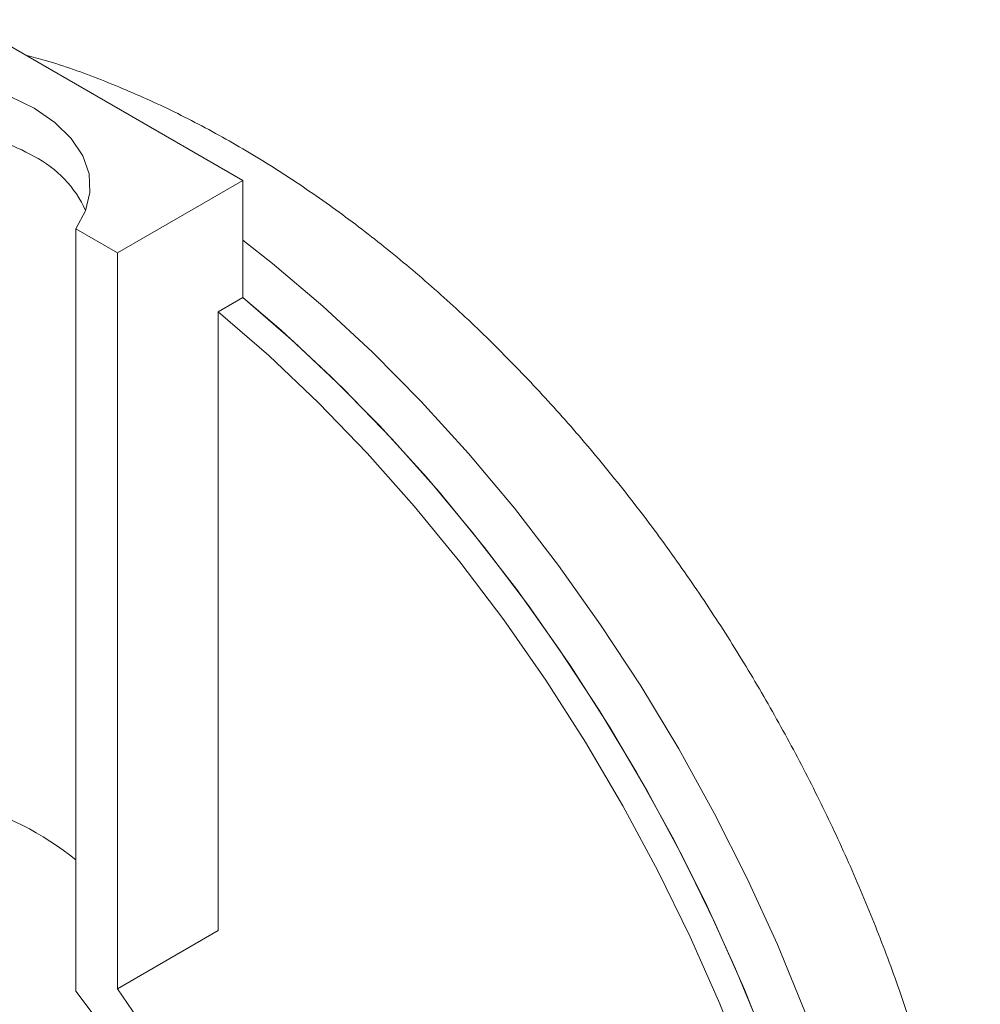
# Model space of a CAD drawing. Units: inches. Extents: x -9521 to 4339, y -609 to 2458.
# Drawn here: x 3571 to 3572, y 1084 to 1085 of the extents above; entities that cross this region are included whole.
import ezdxf

# ---------------------------------------------------------------- set-up
doc = ezdxf.new("R2010")
doc.units = ezdxf.units.IN
doc.header["$MEASUREMENT"] = 0

msp = doc.modelspace()

# ---------------------------------------------------------------- linework, layer by layer
at = {"color": 7, "linetype": 'Continuous', "lineweight": 15}
for p, q in [((3571.514918, 1084.828964), (3571.318463, 1084.942375)), ((3571.42653, 1084.777939), (3571.514918, 1084.828964)), ((3571.514918, 1084.746431), (3571.514918, 1084.828964)), ((3571.397067, 1084.760925), (3571.397067, 1084.794947)), ((3571.42653, 1084.777939), (3571.397067, 1084.794947)), ((3571.42653, 1084.25891), (3571.42653, 1084.777939)), ((3571.397067, 1084.25726), (3571.397067, 1084.760925)), ((3571.514918, 1084.746431), (3571.497476, 1084.736362)), ((3571.497476, 1084.299866), (3571.497476, 1084.736362)), ((3571.42653, 1084.25891), (3571.497476, 1084.299866))]:
    msp.add_line(p, q, dxfattribs=at)
at = {"color": 7, "linetype": 'Continuous', "lineweight": 15, "flags": 128}
for points in [[(3571.319125, 1084.897968), (3571.330678, 1084.895124), (3571.350245, 1084.888454), (3571.367604, 1084.87999), (3571.382267, 1084.869968), (3571.393821, 1084.858673), (3571.401941, 1084.846421), (3571.406397, 1084.833558), (3571.407065, 1084.820445), (3571.403925, 1084.807453), (3571.397067, 1084.794947)], [(3571.887556, 1084.210918), (3571.868746, 1084.258362), (3571.847892, 1084.305477), (3571.825086, 1084.35206), (3571.800425, 1084.397908), (3571.774016, 1084.442823), (3571.745975, 1084.486611), (3571.716422, 1084.529081), (3571.685485, 1084.57005), (3571.653299, 1084.60934), (3571.620004, 1084.646781), (3571.585742, 1084.68221), (3571.550663, 1084.715475), (3571.514918, 1084.746431)], [(3571.95686, 1083.859363), (3571.955661, 1083.902334), (3571.952071, 1083.946504), (3571.946104, 1083.991685), (3571.937785, 1084.037683), (3571.927152, 1084.084301), (3571.914248, 1084.13134), (3571.89913, 1084.178598), (3571.881862, 1084.225873), (3571.862518, 1084.272962), (3571.841181, 1084.319664), (3571.817942, 1084.365779), (3571.7929, 1084.411109), (3571.766164, 1084.45546), (3571.737847, 1084.498643), (3571.708071, 1084.540471), (3571.676963, 1084.580767), (3571.644657, 1084.619358), (3571.61129, 1084.656078), (3571.577007, 1084.69077), (3571.541952, 1084.723286), (3571.514918, 1084.746431)], [(3571.870115, 1084.200849), (3571.851304, 1084.248293), (3571.83045, 1084.295408), (3571.807644, 1084.341991), (3571.782983, 1084.387839), (3571.756574, 1084.432754), (3571.728533, 1084.476542), (3571.69898, 1084.519012), (3571.668043, 1084.559981), (3571.635858, 1084.599271), (3571.602562, 1084.636712), (3571.5683, 1084.672141), (3571.533221, 1084.705406), (3571.497476, 1084.736362), (3571.497476, 1084.736362)], [(3571.358547, 1083.87162), (3571.363591, 1083.870238), (3571.384661, 1083.86623), (3571.404849, 1083.865301), (3571.423921, 1083.867463), (3571.441654, 1083.872691), (3571.457844, 1083.880923), (3571.472302, 1083.892064), (3571.48486, 1083.905985), (3571.495373, 1083.922525), (3571.503718, 1083.94149), (3571.509799, 1083.962662), (3571.513545, 1083.985794), (3571.514912, 1084.010617), (3571.513885, 1084.036844), (3571.510476, 1084.06417), (3571.504723, 1084.092278), (3571.496695, 1084.120841), (3571.486483, 1084.149527), (3571.474208, 1084.178005), (3571.46001, 1084.205942), (3571.444056, 1084.233015), (3571.42653, 1084.25891)], [(3571.433669, 1083.914987), (3571.444097, 1083.922108), (3571.456373, 1083.934063), (3571.466652, 1083.948688), (3571.474794, 1083.965784), (3571.48069, 1083.985122), (3571.48426, 1084.00644), (3571.485455, 1084.029448), (3571.48426, 1084.053837), (3571.48069, 1084.079276), (3571.474794, 1084.105421), (3571.466652, 1084.131919), (3571.456373, 1084.158411), (3571.444097, 1084.184539), (3571.42999, 1084.20995), (3571.414242, 1084.2343), (3571.397067, 1084.25726)]]:
    msp.add_lwpolyline(points, dxfattribs=at)
at = {"color": 8, "linetype": 'Continuous', "lineweight": 15, "flags": 128}
msp.add_lwpolyline([(3571.986323, 1083.876372), (3571.985124, 1083.919342), (3571.981534, 1083.963512), (3571.975566, 1084.008693), (3571.967248, 1084.054691), (3571.956615, 1084.10131), (3571.943711, 1084.148348), (3571.928593, 1084.195607), (3571.911325, 1084.242881), (3571.891981, 1084.289971), (3571.870643, 1084.336673), (3571.847404, 1084.382787), (3571.822363, 1084.428117), (3571.795627, 1084.472469), (3571.76731, 1084.515651), (3571.737534, 1084.55748), (3571.706426, 1084.597776), (3571.67412, 1084.636367), (3571.640753, 1084.673087), (3571.606469, 1084.707779), (3571.571415, 1084.740295), (3571.53574, 1084.770495), (3571.514918, 1084.786827)], dxfattribs=at)
at = {"color": 7, "linetype": 'Continuous', "lineweight": 15}
for centre, radius, start, end in [((3571.285439, 1084.698757), 0.168588, 60.831956, 78.473977), ((3571.331271, 1084.774927), 0.079792, 24.251222, 62.912654), ((3571.262602, 1084.183573), 0.213795, 51.027823, 75.174916)]:
    msp.add_arc(centre, radius, start, end, dxfattribs=at)
msp.add_open_spline([(3571.82213, 1083.514228), (3571.827765, 1083.517424), (3571.843199, 1083.526178), (3571.866645, 1083.543363), (3571.892409, 1083.565342), (3571.916186, 1083.589731), (3571.938013, 1083.6163), (3571.957811, 1083.645028), (3571.975532, 1083.675854), (3571.99111, 1083.708733), (3572.004473, 1083.743607), (3572.015543, 1083.780397), (3572.024244, 1083.81899), (3572.030507, 1083.859233), (3572.034298, 1083.901086), (3572.03537, 1083.93772), (3572.03478, 1083.975103), (3572.032546, 1084.012919), (3572.027481, 1084.057994), (3572.020044, 1084.103471), (3572.010305, 1084.149188), (3571.99834, 1084.194974), (3571.984226, 1084.240668), (3571.968041, 1084.28612), (3571.949865, 1084.331181), (3571.929775, 1084.375705), (3571.907852, 1084.419549), (3571.884175, 1084.462572), (3571.858826, 1084.504631), (3571.831888, 1084.545584), (3571.803444, 1084.585291), (3571.773579, 1084.623614), (3571.742373, 1084.660417), (3571.709908, 1084.695566), (3571.676265, 1084.728926), (3571.641523, 1084.760361), (3571.605765, 1084.789732), (3571.569077, 1084.816894), (3571.531554, 1084.841703), (3571.493304, 1084.863981), (3571.454477, 1084.883631), (3571.415225, 1084.900219), (3571.384304, 1084.9115), (3571.366418, 1084.916154), (3571.361805, 1084.917354)], degree=3, knots=[0, 0, 0, 0, 0.0126295, 0.0345926, 0.0565476, 0.0785878, 0.100803, 0.1232768, 0.1460827, 0.1692782, 0.1928992, 0.2169542, 0.2414213, 0.2662494, 0.2913658, 0.3169606, 0.3309738, 0.3565017, 0.3819996, 0.4074669, 0.4328813, 0.4582325, 0.4835189, 0.508745, 0.5339193, 0.5590528, 0.5841581, 0.6092487, 0.6343387, 0.6594402, 0.6845655, 0.709729, 0.7349454, 0.7602284, 0.7855907, 0.811043, 0.8365924, 0.86224, 0.8879788, 0.9137888, 0.9396267, 0.9654192, 0.9910827, 1, 1, 1, 1], dxfattribs=at)

doc.saveas('drawing.dxf')
